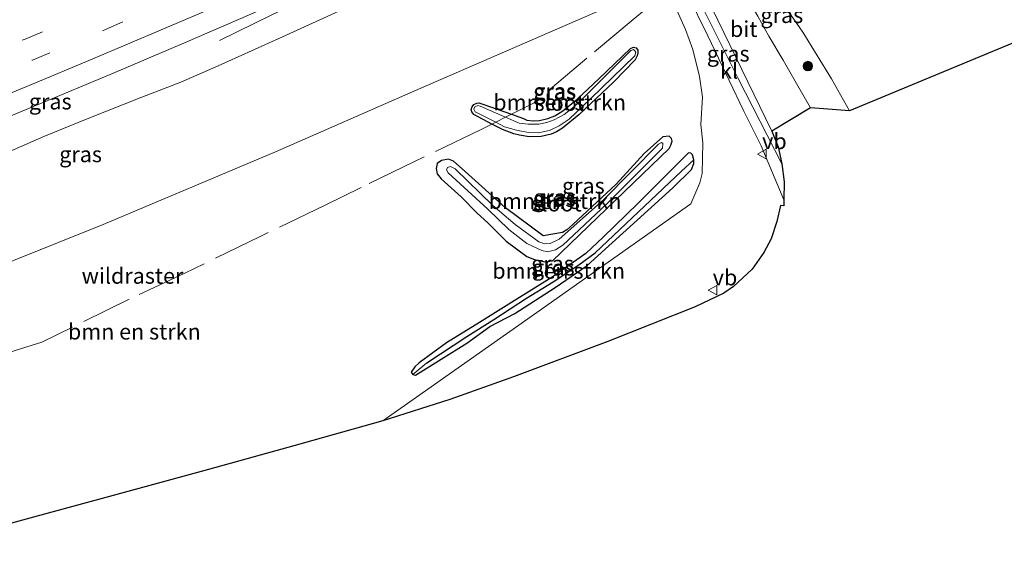
# Model space of a CAD drawing. Units: metres. Extents: x 149998 to 157011, y 458617 to 462500.
# Drawn here: x 150791 to 150947, y 458755 to 458839 of the extents above; entities that cross this region are included whole.
import ezdxf
from ezdxf.enums import TextEntityAlignment as Align

# ---------------------------------------------------------------- set-up
doc = ezdxf.new("R2010")
doc.units = ezdxf.units.M
doc.linetypes.add('IE-TERREINAFSCHEIDING', pattern=[10, 8, -2])
doc.linetypes.add('VW-3-9_STREEP', pattern=[12, 3, -9])
doc.layers.get('0').update_dxf_attribs({"lineweight": 25})
for name, color, linetype, lineweight in [('B-ME-BV-GELEIDECONSTRUCTIE-GELEIDERAIL-L-B1', 213, 'BV-GELEIDERAIL', 18), ('B-ME-GR-BOMENSTRUIKEN-GV-B6', 93, 'Continuous', 18), ('B-ME-GR-BOOM-S-B1', 93, 'Continuous', 18), ('B-ME-GW-INSTEEKWATERGANG-L-B1', 10, 'Continuous', 25), ('B-ME-GW-KRUINLIJN-L-B1', 93, 'Continuous', 18), ('B-ME-GW-TEENLIJN-L-B1', 93, 'Continuous', 18), ('B-ME-GW-WATERGANG-GREPPEL-L-B1', 10, 'Continuous', 25), ('B-ME-IE-GRASLAND-GV-B6', 93, 'Continuous', 18), ('B-ME-IE-TERREINAFSCHEIDING-RASTERHEKWERK-L-B1', 8, 'IE-TERREINAFSCHEIDING', 18), ('B-ME-KG-KADASTRAAL-OPNAMEDTMGRENS-L-B1', 10, 'Continuous', 25), ('B-ME-OG-WATER-GV-B6', 153, 'Continuous', 18), ('B-ME-VH-VERH_SOORT-BITUMEN-GV-B6', 8, 'IE-TERREINAFSCHEIDING-NATUURLIJK-HOUTWAL', 18), ('B-ME-VH-VERH_SOORT-KLINKERS-GV-B6', 8, 'IE-TERREINAFSCHEIDING-NATUURLIJK-HOUTWAL', 18), ('B-ME-VW-MARKERING-39STREEP-015-L-B1', 255, 'VW-3-9_STREEP', 18), ('B-ME-VW-MARKERING-STREEP-015-L-B1', 7, 'Continuous', 18), ('B-ME-VW-MEUBILAIR_WEGMEUBILAIR-VERKEERSBORD-S-B1', 8, 'Continuous', 18)]:
    doc.layers.add(name, color=color, linetype=linetype, lineweight=lineweight)
doc.styles.add('NLCS-ISO', font='NLCS-ISO.TTF')
doc.linetypes.add('BV-GELEIDERAIL', pattern='A,10,-3,[108,NLCS.SHX,S=1,R=0,X=0,Y=0],-3', length=16)
doc.linetypes.add('IE-TERREINAFSCHEIDING-NATUURLIJK-HOUTWAL', pattern='A,7,-1.5,[67,NLCS.SHX,S=0.75,R=45,X=0,Y=0],-1.5,7,-1.5,[70,NLCS.SHX,S=0.75,R=0,X=0,Y=0],-1.5', length=20)

# ---------------------------------------------------------------- blocks, each defined once
blk = doc.blocks.new('verkeersbord')
for p, q in [((0, 0.75), (-0.75, -0.625)), ((0.75, -0.625), (0, 0.75)), ((-0.75, -0.625), (0.75, -0.625))]:
    blk.add_line(p, q)
blk = doc.blocks.new('boom')
blk.add_hatch(color=256).paths.add_polyline_path([(-0.75, 0, 1), (0.75, 0, 1)])
blk.add_circle((0, 0), 0.75)

msp = doc.modelspace()

# ---------------------------------------------------------------- linework, layer by layer
at = {"layer": 'B-ME-BV-GELEIDECONSTRUCTIE-GELEIDERAIL-L-B1'}
msp.add_polyline3d([(150822.5057, 458836.0333, 32.1036), (150830.7982, 458840.0999, 32.5737), (150836.8362, 458842.9975, 32.9047), (150842.8155, 458845.8242, 33.1752), (150852.5203, 458850.241, 33.307), (150862.2879, 458854.6831, 33.4365), (150871.9438, 458859.1089, 33.5626), (150881.58, 458863.6145, 33.7164), (150898.4431, 458871.6527, 33.8932), (150903.242, 458873.9392, 33.9474), (150909.3784, 458876.6633, 33.7236), (150916.6593, 458879.8957, 33.5133), (150924.0206, 458883.2391, 33.2766)], dxfattribs=at)
at = {"layer": 'B-ME-GR-BOMENSTRUIKEN-GV-B6'}
for points in [[(150922.2197, 458824.8905, 39.2794), (150919.3844, 458829.9528, 39.296), (150914.8353, 458837.326, 39.3374), (150910.804, 458843.2199, 39.1635), (150907.6399, 458847.3555, 39.1304), (150906.9534, 458848.384, 39.0641), (150905.6912, 458850.2532, 38.9603), (150919.9122, 458845.313, 39.0434), (150922.3113, 458845.7666, 39.1982), (150927.4557, 458848.3444, 39.3121), (150938.6567, 458854.3395, 39.3535), (150948.8375, 458859.7719, 39.4777), (150957.9063, 458864.6359, 39.6765), (150969.5351, 458870.7416, 39.6516), (150980.2397, 458876.5072, 39.7013), (150989.8057, 458881.5278, 39.7569), (151001.6519, 458870.9398, 40.2609), (151023.4601, 458866.981, 40.7649), (150922.2197, 458824.8905, 39.2794)], [(150775.6932, 458795.4333, 37.109), (150804.1108, 458806.8686, 37.403), (150831.4081, 458818.3513, 37.7642), (150854.397, 458828.4536, 38.2604), (150884.3839, 458841.5264, 38.7436), (150890.3283, 458843.8547, 38.7499), (150893.62, 458844.972, 38.887), (150894.6834, 458845.4493, 38.8742), (150894.79, 458845.2288, 38.9142), (150893.5357, 458843.9314, 38.9387), (150896.278, 458837.7652, 38.8868)], [(150896.278, 458837.7652, 38.8868), (150897.4327, 458834.5772, 38.9905), (150898.5016, 458830.3273, 38.9646), (150898.9434, 458827.0066, 38.9387), (150898.7232, 458822.6851, 38.9387), (150898.9985, 458819.8123, 38.9387), (150898.9257, 458814.9583, 38.9473), (150898.5471, 458813.4532, 38.9214), (150897.1382, 458810.1078, 38.8696), (150872.7496, 458792.9324, 38.6463), (150848.361, 458775.757, 38.423), (150834.294, 458771.765, 38.24), (150820.759, 458768.024, 37.961), (150806.257, 458764.065, 37.658), (150772.662, 458754.916, 36.803)], [(150879.118, 458826.7129, 38.4411), (150876.872, 458824.8693, 38.3817), (150875.5998, 458824.0805, 38.3817), (150874.4984, 458823.6325, 38.3659), (150873.1457, 458823.3286, 38.3421), (150872.1661, 458823.2847, 38.3342), (150871.1817, 458823.3819, 38.3421), (150870.6586, 458823.6272, 38.3302), (150868.7545, 458824.3484, 38.2471), (150864.22, 458825.9299, 38.1506), (150863.586, 458826.142, 38.1542), (150863.2669, 458826.1033, 38.1434), (150862.767, 458825.8513, 38.1326), (150862.5203, 458825.5013, 38.1434), (150862.3509, 458825.0932, 38.1686), (150862.4716, 458824.7136, 38.1758), (150862.7943, 458824.2668, 38.1902), (150865.6087, 458822.7735, 38.165), (150867.3302, 458821.8956, 38.1961), (150869.0973, 458821.2313, 38.2168), (150869.9754, 458820.9882, 38.2334), (150871.5159, 458820.7717, 38.3824), (150873.4549, 458820.8159, 38.399), (150874.998, 458821.1648, 38.3866), (150875.8543, 458821.5438, 38.3907), (150876.8053, 458822.1052, 38.3949), (150879.3959, 458824.249, 38.4847), (150884.9186, 458829.4659, 38.4807), (150888.3068, 458832.954, 38.5045), (150888.6441, 458833.5584, 38.5084), (150888.7335, 458834.0805, 38.5282), (150888.7132, 458834.4571, 38.5322), (150888.4547, 458834.8262, 38.5362), (150888.0448, 458834.9772, 38.5362), (150887.5597, 458834.7316, 38.5441), (150882.5607, 458829.9434, 38.4411), (150879.118, 458826.7129, 38.4411)], [(150893.685, 458820.868, 38.826), (150892.703, 458820.721, 38.826), (150889.753, 458818.101, 38.86), (150885.311, 458813.224, 38.644), (150878.456, 458806.859, 38.542), (150877.511, 458806.016, 38.501), (150876.8, 458805.576, 38.503), (150873.74, 458805.0563, 38.422), (150867.7668, 458809.4759, 38.35), (150861.3956, 458815.2407, 38.1636), (150859.5322, 458816.8853, 38.0166), (150858.7598, 458817.2234, 38.0016), (150857.6385, 458817.0084, 37.9266), (150856.9451, 458816.5122, 37.9446), (150856.7886, 458815.7426, 37.9776), (150856.986, 458814.8889, 37.9956), (150857.6105, 458814.1187, 38.0076), (150860.7481, 458811.2672, 38.0346), (150863.2906, 458808.6758, 38.151), (150864.9941, 458807.0969, 38.232), (150867.8746, 458804.1917, 38.185), (150871.174, 458801.785, 38.581), (150872.349, 458801.288, 38.584), (150874.021, 458800.916, 38.585), (150875.198, 458801.112, 38.584), (150893.665, 458818.901, 38.843), (150893.951, 458819.406, 38.84), (150894.154, 458820.051, 38.827), (150894.074, 458820.49, 38.826), (150893.685, 458820.868, 38.826)], [(150880.488, 458802.278, 38.656), (150875.193, 458798.498, 38.713), (150869.133, 458794.749, 38.759), (150863.692, 458791.338, 38.723), (150858.45, 458788.097, 38.725), (150854.116, 458784.95, 38.572), (150853.429, 458784.283, 38.536), (150852.848, 458783.467, 38.497), (150853.092, 458783.102, 38.501), (150853.547, 458782.972, 38.511), (150861.645, 458788.078, 38.721), (150865.329, 458790.694, 38.75), (150869.258, 458792.767, 38.791), (150875.63, 458796.876, 38.813), (150880.703, 458800.357, 38.848), (150894.286, 458812.672, 38.878), (150897.223, 458815.583, 38.907), (150897.581, 458816.497, 38.95), (150897.605, 458817.101, 38.958), (150897.354, 458817.918, 38.975), (150897.096, 458818.138, 38.966), (150896.752, 458818.199, 38.958), (150888.719, 458810.194, 38.872), (150883.266, 458804.84, 38.826), (150880.488, 458802.278, 38.656)]]:
    msp.add_polyline3d(points, dxfattribs=at)
at = {"layer": 'B-ME-GW-INSTEEKWATERGANG-L-B1'}
for points in [[(150865.6087, 458822.7735, 38.165), (150862.7943, 458824.2668, 38.1902), (150862.4716, 458824.7136, 38.1758), (150862.3509, 458825.0932, 38.1686), (150862.5203, 458825.5013, 38.1434), (150862.767, 458825.8513, 38.1326), (150863.2669, 458826.1033, 38.1434), (150863.586, 458826.142, 38.1542), (150864.22, 458825.9299, 38.1506), (150868.7545, 458824.3484, 38.2471), (150870.6586, 458823.6272, 38.3302), (150871.1817, 458823.3819, 38.3421), (150872.1661, 458823.2847, 38.3342), (150873.1457, 458823.3286, 38.3421), (150874.4984, 458823.6325, 38.3659), (150875.5998, 458824.0805, 38.3817), (150876.872, 458824.8693, 38.3817), (150879.118, 458826.7129, 38.4411), (150882.5607, 458829.9434, 38.4411), (150887.5597, 458834.7316, 38.5441), (150888.0448, 458834.9772, 38.5362), (150888.4547, 458834.8262, 38.5362), (150888.7132, 458834.4571, 38.5322), (150888.7335, 458834.0805, 38.5282), (150888.6441, 458833.5584, 38.5084), (150888.3068, 458832.954, 38.5045), (150884.9186, 458829.4659, 38.4807), (150879.3959, 458824.249, 38.4847), (150876.8053, 458822.1052, 38.3949), (150875.8543, 458821.5438, 38.3907), (150874.998, 458821.1648, 38.3866), (150873.4549, 458820.8159, 38.399), (150871.5159, 458820.7717, 38.3824), (150869.9754, 458820.9882, 38.2334), (150869.0973, 458821.2313, 38.2168), (150867.3302, 458821.8956, 38.1961), (150865.6087, 458822.7735, 38.165)], [(150889.753, 458818.101, 38.86), (150885.311, 458813.224, 38.644), (150878.456, 458806.859, 38.542), (150877.511, 458806.016, 38.501), (150876.8, 458805.576, 38.503), (150873.74, 458805.0563, 38.422), (150867.7668, 458809.4759, 38.35), (150861.3956, 458815.2407, 38.1636), (150859.5322, 458816.8853, 38.0166), (150858.7598, 458817.2234, 38.0016), (150857.6385, 458817.0084, 37.9266), (150856.9451, 458816.5122, 37.9446), (150856.7886, 458815.7426, 37.9776), (150856.986, 458814.8889, 37.9956), (150857.6105, 458814.1187, 38.0076), (150860.7481, 458811.2672, 38.0346), (150863.2906, 458808.6758, 38.151), (150864.9941, 458807.0969, 38.232), (150867.8746, 458804.1917, 38.185), (150871.174, 458801.785, 38.581), (150872.349, 458801.288, 38.584), (150874.021, 458800.916, 38.585), (150875.198, 458801.112, 38.584), (150893.665, 458818.901, 38.843), (150893.951, 458819.406, 38.84), (150894.154, 458820.051, 38.827), (150894.074, 458820.49, 38.826), (150893.685, 458820.868, 38.826), (150892.703, 458820.721, 38.826), (150889.753, 458818.101, 38.86)], [(150883.266, 458804.84, 38.826), (150880.488, 458802.278, 38.656), (150875.193, 458798.498, 38.713), (150869.133, 458794.749, 38.759), (150863.692, 458791.338, 38.723), (150858.45, 458788.097, 38.725), (150854.116, 458784.95, 38.572), (150853.429, 458784.283, 38.536), (150852.848, 458783.467, 38.497), (150853.092, 458783.102, 38.501), (150853.547, 458782.972, 38.511), (150861.645, 458788.078, 38.721), (150865.329, 458790.694, 38.75), (150869.258, 458792.767, 38.791), (150875.63, 458796.876, 38.813), (150880.703, 458800.357, 38.848), (150894.286, 458812.672, 38.878), (150897.223, 458815.583, 38.907), (150897.581, 458816.497, 38.95), (150897.605, 458817.101, 38.958), (150897.354, 458817.918, 38.975), (150897.096, 458818.138, 38.966), (150896.752, 458818.199, 38.958), (150888.719, 458810.194, 38.872), (150883.266, 458804.84, 38.826)]]:
    msp.add_polyline3d(points, dxfattribs=at)
at = {"layer": 'B-ME-GW-KRUINLIJN-L-B1'}
msp.add_polyline3d([(150894.6834, 458845.4493, 38.8742), (150893.62, 458844.972, 38.887), (150890.3283, 458843.8547, 38.7499), (150884.3839, 458841.5264, 38.7436), (150854.397, 458828.4536, 38.2604), (150831.4081, 458818.3513, 37.7642), (150804.1108, 458806.8686, 37.403), (150775.6932, 458795.4333, 37.109), (150765.2033, 458791.0847, 36.884), (150755.1303, 458787.3272, 36.662), (150743.1585, 458783.3769, 36.2792), (150725.6927, 458778.3733, 35.5286), (150712.0919, 458774.6639, 34.9254)], dxfattribs=at)
at = {"layer": 'B-ME-GW-TEENLIJN-L-B1'}
msp.add_polyline3d([(150954.8606, 458895.4593, 32.9989), (150943.6188, 458889.5079, 32.923), (150933.6832, 458884.3677, 33.2802), (150926.8748, 458881.0435, 33.0952), (150919.2765, 458877.3712, 33.1286), (150907.0277, 458871.6736, 32.9791), (150899.057, 458867.739, 32.929), (150896.0983, 458866.3063, 32.9268), (150893.5222, 458865.0589, 32.9248), (150891.1859, 458863.9275, 32.9231), (150888.5632, 458862.6575, 32.9211), (150885.766, 458861.303, 32.919), (150876.4849, 458857.2049, 32.8038), (150861.8173, 458850.4025, 32.5302), (150852.8171, 458846.0435, 32.3644), (150840.7468, 458840.3628, 32.2093), (150831.3076, 458836.062, 32.1311), (150822.2957, 458831.9971, 32.0295), (150816.3956, 458829.3891, 31.8245), (150810.2272, 458827.0574, 31.859), (150801.5939, 458823.5946, 31.5952), (150794.7181, 458820.7812, 31.5203), (150786.1084, 458817.062, 31.4187)], dxfattribs=at)
at = {"layer": 'B-ME-GW-WATERGANG-GREPPEL-L-B1'}
msp.add_polyline3d([(150855.35, 458784.934, 38.431), (150861.66, 458789.094, 38.431), (150865.913, 458791.808, 38.431), (150871.087, 458795.197, 38.41), (150875.352, 458797.798, 38.44), (150879.376, 458800.449, 38.44), (150882.001, 458802.388, 38.44), (150895.663, 458815.313, 38.647)], dxfattribs=at)
at = {"layer": 'B-ME-IE-GRASLAND-GV-B6'}
for points in [[(150782.9741, 458821.3775, 31.5722), (150794.0912, 458825.9859, 31.7234), (150805.2236, 458830.6319, 31.9134), (150816.9722, 458835.6231, 32.0862), (150829.8069, 458841.163, 32.2241), (150840.0505, 458845.6737, 32.3699), (150851.1808, 458850.6863, 32.54), (150862.2684, 458855.7114, 32.6907), (150874.4219, 458861.3834, 32.8608), (150883.7692, 458865.7173, 32.9677), (150885.766, 458861.303, 32.919), (150876.4849, 458857.2049, 32.8038), (150861.8173, 458850.4025, 32.5302), (150852.8171, 458846.0435, 32.3644), (150840.7468, 458840.3628, 32.2093), (150831.3076, 458836.062, 32.1311), (150822.2957, 458831.9971, 32.0295), (150816.3956, 458829.3891, 31.8245), (150810.2272, 458827.0574, 31.859), (150801.5939, 458823.5946, 31.5952), (150794.7181, 458820.7812, 31.5203), (150786.1084, 458817.062, 31.4187)], [(150786.1084, 458817.062, 31.4187), (150794.7181, 458820.7812, 31.5203), (150801.5939, 458823.5946, 31.5952), (150810.2272, 458827.0574, 31.859), (150816.3956, 458829.3891, 31.8245), (150822.2957, 458831.9971, 32.0295), (150831.3076, 458836.062, 32.1311), (150840.7468, 458840.3628, 32.2093), (150852.8171, 458846.0435, 32.3644), (150861.8173, 458850.4025, 32.5302), (150876.4849, 458857.2049, 32.8038), (150885.766, 458861.303, 32.919), (150893.62, 458844.972, 38.887), (150890.3283, 458843.8547, 38.7499), (150884.3839, 458841.5264, 38.7436), (150854.397, 458828.4536, 38.2604), (150831.4081, 458818.3513, 37.7642), (150804.1108, 458806.8686, 37.403), (150775.6932, 458795.4333, 37.109)], [(150922.2197, 458824.8905, 39.2794), (150916.0389, 458825.3586, 39.162), (150913.8569, 458829.1824, 39.126), (150911.7054, 458832.9074, 39.0756), (150909.4741, 458836.6786, 39.022), (150907.724, 458839.8732, 39.0357), (150906.4659, 458842.0146, 39.022), (150905.0767, 458844.5281, 38.9646), (150903.1568, 458848.2405, 38.9322), (150901.2703, 458852.1179, 38.9257), (150901.1136, 458852.545, 38.916), (150901.0858, 458852.7287, 38.903), (150901.227, 458853.1463, 38.8994), (150900.8658, 458853.8892, 38.8674), (150900.8222, 458853.9793, 38.866), (150901.6228, 458854.3629, 38.9364), (150903.3269, 458855.1797, 38.9239), (150905.6912, 458850.2532, 38.9603), (150906.9534, 458848.384, 39.0641), (150907.6399, 458847.3555, 39.1304), (150910.804, 458843.2199, 39.1635), (150914.8353, 458837.326, 39.3374), (150919.3844, 458829.9528, 39.296), (150922.2197, 458824.8905, 39.2794)], [(150910.959, 458819.139, 39.227), (150911.54, 458816.452, 39.227), (150904.592, 458829.989, 39.062), (150899, 458841.161, 39.008), (150895.958, 458847.644, 39.007), (150895.064, 458849.97, 38.914), (150894.5246, 458850.961, 38.9002), (150895.4165, 458851.3885, 38.8661), (150895.853, 458850.326, 38.914), (150899.469, 458843.211, 38.939), (150909.943, 458821.66, 39.212), (150910.959, 458819.139, 39.227)], [(150911.854, 458810.788, 39.248), (150911.819, 458809.8, 39.245), (150911.286, 458809.853, 39.245), (150910.707, 458807.322, 39.248), (150909.804, 458804.577, 39.242), (150908.684, 458802.424, 39.245), (150906.812, 458799.784, 39.239), (150903.875, 458797.023, 39.212), (150902.332, 458795.958, 39.215), (150897.786, 458793.821, 39.233), (150883.96, 458788.321, 39.104), (150869.043, 458782.725, 38.837), (150858.95, 458779.123, 38.609), (150848.361, 458775.757, 38.423), (150872.7496, 458792.9324, 38.6463), (150897.1382, 458810.1078, 38.8696), (150898.5471, 458813.4532, 38.9214), (150898.9257, 458814.9583, 38.9473), (150898.9985, 458819.8123, 38.9387), (150898.7232, 458822.6851, 38.9387), (150898.9434, 458827.0066, 38.9387), (150898.5016, 458830.3273, 38.9646), (150897.4327, 458834.5772, 38.9905), (150896.278, 458837.7652, 38.8868), (150893.5357, 458843.9314, 38.9387)], [(150896.5989, 458843.3646, 38.894), (150899.8118, 458836.7458, 38.9504), (150903.1662, 458829.6935, 39.0177), (150905.4751, 458824.9093, 39.0881), (150908.231, 458819.328, 39.191), (150911.854, 458810.788, 39.248)], [(150888.4547, 458834.8262, 38.5362), (150888.7132, 458834.4571, 38.5322), (150888.7335, 458834.0805, 38.5282), (150888.6441, 458833.5584, 38.5084), (150888.3068, 458832.954, 38.5045), (150884.9186, 458829.4659, 38.4807), (150879.3959, 458824.249, 38.4847), (150876.8053, 458822.1052, 38.3949), (150875.8543, 458821.5438, 38.3907), (150874.998, 458821.1648, 38.3866), (150873.4549, 458820.8159, 38.399), (150871.5159, 458820.7717, 38.3824), (150869.9754, 458820.9882, 38.2334), (150869.0973, 458821.2313, 38.2168), (150867.3302, 458821.8956, 38.1961), (150865.6087, 458822.7735, 38.165), (150862.7943, 458824.2668, 38.1902), (150862.4716, 458824.7136, 38.1758), (150862.3509, 458825.0932, 38.1686), (150862.5203, 458825.5013, 38.1434), (150862.767, 458825.8513, 38.1326), (150863.2669, 458826.1033, 38.1434), (150863.586, 458826.142, 38.1542), (150864.22, 458825.9299, 38.1506), (150868.7545, 458824.3484, 38.2471), (150870.6586, 458823.6272, 38.3302), (150871.1817, 458823.3819, 38.3421), (150872.1661, 458823.2847, 38.3342), (150873.1457, 458823.3286, 38.3421), (150874.4984, 458823.6325, 38.3659), (150875.5998, 458824.0805, 38.3817), (150876.872, 458824.8693, 38.3817), (150879.118, 458826.7129, 38.4411), (150882.5607, 458829.9434, 38.4411), (150887.5597, 458834.7316, 38.5441), (150888.0448, 458834.9772, 38.5362), (150888.4547, 458834.8262, 38.5362)], [(150875.4946, 458823.4191, 38.1812), (150874.3342, 458823.0034, 38.1812), (150873.0829, 458822.7657, 38.1812), (150871.3531, 458822.7512, 38.1812), (150869.9448, 458822.9351, 38.1812), (150867.7883, 458823.8647, 38.0563), (150863.7818, 458825.5918, 38.0563), (150863.4184, 458825.7314, 38.0563), (150862.9093, 458825.5247, 38.0563), (150862.7845, 458825.1188, 38.0563), (150862.984, 458824.712, 38.0563), (150866.2419, 458823.0905, 38.0563), (150867.6458, 458822.3426, 38.1128), (150869.5364, 458821.7816, 38.1573), (150871.4266, 458821.452, 38.1812), (150872.9695, 458821.401, 38.1812), (150874.7282, 458821.7687, 38.1812), (150876.2996, 458822.4808, 38.1812), (150877.8825, 458823.5686, 38.1812), (150881.2291, 458826.7797, 38.1812), (150888.2294, 458833.605, 38.1812), (150888.403, 458834.171, 38.1812), (150888.2404, 458834.3905, 38.1812), (150888.0183, 458834.5892, 38.1812), (150887.6307, 458834.444, 38.1812), (150879.9685, 458826.7865, 38.1812), (150878.5232, 458825.4419, 38.1812), (150877.0893, 458824.2823, 38.1812), (150875.4946, 458823.4191, 38.1812)], [(150894.154, 458820.051, 38.827), (150893.951, 458819.406, 38.84), (150893.665, 458818.901, 38.843), (150875.198, 458801.112, 38.584), (150874.021, 458800.916, 38.585), (150872.349, 458801.288, 38.584), (150871.174, 458801.785, 38.581), (150867.8746, 458804.1917, 38.185), (150864.9941, 458807.0969, 38.232), (150863.2906, 458808.6758, 38.151), (150860.7481, 458811.2672, 38.0346), (150857.6105, 458814.1187, 38.0076), (150856.986, 458814.8889, 37.9956), (150856.7886, 458815.7426, 37.9776), (150856.9451, 458816.5122, 37.9446), (150857.6385, 458817.0084, 37.9266), (150858.7598, 458817.2234, 38.0016), (150859.5322, 458816.8853, 38.0166), (150861.3956, 458815.2407, 38.1636), (150867.7668, 458809.4759, 38.35), (150873.74, 458805.0563, 38.422), (150876.8, 458805.576, 38.503), (150877.511, 458806.016, 38.501), (150878.456, 458806.859, 38.542), (150885.311, 458813.224, 38.644), (150889.753, 458818.101, 38.86), (150892.703, 458820.721, 38.826), (150893.685, 458820.868, 38.826), (150894.074, 458820.49, 38.826), (150894.154, 458820.051, 38.827)], [(150883.303, 458810.7817, 38.3969), (150876.3021, 458804.5312, 38.1247), (150874.8411, 458803.8555, 38.1636), (150874.0118, 458803.7843, 38.115), (150873.0459, 458804.1033, 38.0858), (150869.3228, 458806.8417, 37.9282), (150865.7641, 458809.889, 37.7845), (150859.8194, 458815.6717, 37.8428), (150859.0916, 458816.0303, 37.8526), (150858.6233, 458815.8663, 37.8526), (150858.4647, 458815.5371, 37.8526), (150858.7169, 458815.0668, 37.8526), (150865.005, 458809.2729, 37.7748), (150868.3266, 458806.0824, 37.9449), (150871.1761, 458803.8643, 38.115), (150873.5469, 458802.7345, 38.2997), (150874.4328, 458802.5189, 38.2997), (150875.6831, 458802.8579, 38.2997), (150876.8817, 458803.595, 38.2997), (150883.8001, 458810.1124, 38.3872), (150892.6224, 458818.9499, 38.6107), (150892.6932, 458819.6865, 38.6107), (150892.459, 458819.8236, 38.6107), (150892.0244, 458819.5948, 38.6107), (150883.303, 458810.7817, 38.3969)], [(150853.092, 458783.102, 38.501), (150852.848, 458783.467, 38.497), (150853.429, 458784.283, 38.536), (150854.116, 458784.95, 38.572), (150858.45, 458788.097, 38.725), (150863.692, 458791.338, 38.723), (150869.133, 458794.749, 38.759), (150875.193, 458798.498, 38.713), (150880.488, 458802.278, 38.656), (150883.266, 458804.84, 38.826), (150888.719, 458810.194, 38.872), (150896.752, 458818.199, 38.958), (150897.096, 458818.138, 38.966), (150897.354, 458817.918, 38.975), (150897.605, 458817.101, 38.958), (150895.663, 458815.313, 38.647), (150882.001, 458802.388, 38.44), (150879.376, 458800.449, 38.44), (150875.352, 458797.798, 38.44), (150871.087, 458795.197, 38.41), (150865.913, 458791.808, 38.431), (150861.66, 458789.094, 38.431), (150855.35, 458784.934, 38.431), (150853.092, 458783.102, 38.501)], [(150853.092, 458783.102, 38.501), (150855.35, 458784.934, 38.431), (150861.66, 458789.094, 38.431), (150865.913, 458791.808, 38.431), (150871.087, 458795.197, 38.41), (150875.352, 458797.798, 38.44), (150879.376, 458800.449, 38.44), (150882.001, 458802.388, 38.44), (150895.663, 458815.313, 38.647), (150897.605, 458817.101, 38.958), (150897.581, 458816.497, 38.95), (150897.223, 458815.583, 38.907), (150894.286, 458812.672, 38.878), (150880.703, 458800.357, 38.848), (150875.63, 458796.876, 38.813), (150869.258, 458792.767, 38.791), (150865.329, 458790.694, 38.75), (150861.645, 458788.078, 38.721), (150853.547, 458782.972, 38.511), (150853.092, 458783.102, 38.501)]]:
    msp.add_polyline3d(points, dxfattribs=at)
at = {"layer": 'B-ME-IE-TERREINAFSCHEIDING-RASTERHEKWERK-L-B1'}
msp.add_polyline3d([(150895.2923, 458845.4953, 38.8883), (150893.5357, 458843.9314, 38.9387), (150888.0009, 458839.3483, 38.8591), (150880.6326, 458833.2089, 38.7047), (150872.3128, 458826.1297, 38.5106), (150868.7545, 458824.3484, 38.2471), (150867.7883, 458823.8647, 38.0563), (150866.2419, 458823.0905, 38.0563), (150865.6087, 458822.7735, 38.165), (150863.9105, 458821.9234, 38.2207), (150853.392, 458816.8293, 38.1829), (150844.9205, 458812.7215, 38.0695), (150839.2329, 458809.9074, 37.6852), (150829.0629, 458805.0347, 37.6285), (150817.0446, 458799.1719, 37.4636), (150808.2297, 458795.0179, 37.3734), (150794.3917, 458788.2202, 37.3988), (150781.6338, 458784.2644, 37.0266)], dxfattribs=at)
at = {"layer": 'B-ME-KG-KADASTRAAL-OPNAMEDTMGRENS-L-B1'}
msp.add_polyline3d([(151023.4601, 458866.981, 40.7649), (150922.2197, 458824.8905, 39.2794), (150916.0389, 458825.3586, 39.162), (150909.943, 458821.66, 39.212), (150910.959, 458819.139, 39.227), (150911.54, 458816.452, 39.227), (150911.912, 458813.634, 39.23), (150911.854, 458810.788, 39.248), (150911.819, 458809.8, 39.245), (150911.286, 458809.853, 39.245), (150910.707, 458807.322, 39.248), (150909.804, 458804.577, 39.242), (150908.684, 458802.424, 39.245), (150906.812, 458799.784, 39.239), (150903.875, 458797.023, 39.212), (150902.332, 458795.958, 39.215), (150897.786, 458793.821, 39.233), (150883.96, 458788.321, 39.104), (150869.043, 458782.725, 38.837), (150858.95, 458779.123, 38.609), (150848.361, 458775.757, 38.423), (150834.294, 458771.765, 38.24), (150820.759, 458768.024, 37.961), (150806.257, 458764.065, 37.658), (150772.662, 458754.916, 36.803)], dxfattribs=at)
msp.add_polyline3d([(151023.4601, 458866.981, 40.7649), (150922.2197, 458824.8905, 39.2794), (150916.0389, 458825.3586, 39.162), (150909.943, 458821.66, 39.212), (150910.959, 458819.139, 39.227), (150911.54, 458816.452, 39.227), (150911.912, 458813.634, 39.23), (150911.854, 458810.788, 39.248), (150911.819, 458809.8, 39.245), (150911.286, 458809.853, 39.245), (150910.707, 458807.322, 39.248), (150909.804, 458804.577, 39.242), (150908.684, 458802.424, 39.245), (150906.812, 458799.784, 39.239), (150903.875, 458797.023, 39.212), (150902.332, 458795.958, 39.215), (150897.786, 458793.821, 39.233), (150883.96, 458788.321, 39.104), (150869.043, 458782.725, 38.837), (150858.95, 458779.123, 38.609), (150848.361, 458775.757, 38.423), (150834.294, 458771.765, 38.24), (150820.759, 458768.024, 37.961), (150806.257, 458764.065, 37.658), (150772.662, 458754.916, 36.803)], dxfattribs=at)
msp.add_polyline3d([(151023.4601, 458866.981, 40.7649), (150922.2197, 458824.8905, 39.2794), (150916.0389, 458825.3586, 39.162), (150909.943, 458821.66, 39.212), (150910.959, 458819.139, 39.227), (150911.54, 458816.452, 39.227), (150911.912, 458813.634, 39.23), (150911.854, 458810.788, 39.248), (150911.819, 458809.8, 39.245), (150911.286, 458809.853, 39.245), (150910.707, 458807.322, 39.248), (150909.804, 458804.577, 39.242), (150908.684, 458802.424, 39.245), (150906.812, 458799.784, 39.239), (150903.875, 458797.023, 39.212), (150902.332, 458795.958, 39.215), (150897.786, 458793.821, 39.233), (150883.96, 458788.321, 39.104), (150869.043, 458782.725, 38.837), (150858.95, 458779.123, 38.609), (150848.361, 458775.757, 38.423), (150834.294, 458771.765, 38.24), (150820.759, 458768.024, 37.961), (150806.257, 458764.065, 37.658), (150772.662, 458754.916, 36.803)], dxfattribs=at)
msp.add_polyline3d([(151023.4601, 458866.981, 40.7649), (150922.2197, 458824.8905, 39.2794), (150916.0389, 458825.3586, 39.162), (150909.943, 458821.66, 39.212), (150910.959, 458819.139, 39.227), (150911.54, 458816.452, 39.227), (150911.912, 458813.634, 39.23), (150911.854, 458810.788, 39.248), (150911.819, 458809.8, 39.245), (150911.286, 458809.853, 39.245), (150910.707, 458807.322, 39.248), (150909.804, 458804.577, 39.242), (150908.684, 458802.424, 39.245), (150906.812, 458799.784, 39.239), (150903.875, 458797.023, 39.212), (150902.332, 458795.958, 39.215), (150897.786, 458793.821, 39.233), (150883.96, 458788.321, 39.104), (150869.043, 458782.725, 38.837), (150858.95, 458779.123, 38.609), (150848.361, 458775.757, 38.423), (150834.294, 458771.765, 38.24), (150820.759, 458768.024, 37.961), (150806.257, 458764.065, 37.658), (150772.662, 458754.916, 36.803)], dxfattribs=at)
msp.add_polyline3d([(151023.4601, 458866.981, 40.7649), (150922.2197, 458824.8905, 39.2794), (150916.0389, 458825.3586, 39.162), (150909.943, 458821.66, 39.212), (150910.959, 458819.139, 39.227), (150911.54, 458816.452, 39.227), (150911.912, 458813.634, 39.23), (150911.854, 458810.788, 39.248), (150911.819, 458809.8, 39.245), (150911.286, 458809.853, 39.245), (150910.707, 458807.322, 39.248), (150909.804, 458804.577, 39.242), (150908.684, 458802.424, 39.245), (150906.812, 458799.784, 39.239), (150903.875, 458797.023, 39.212), (150902.332, 458795.958, 39.215), (150897.786, 458793.821, 39.233), (150883.96, 458788.321, 39.104), (150869.043, 458782.725, 38.837), (150858.95, 458779.123, 38.609), (150848.361, 458775.757, 38.423), (150834.294, 458771.765, 38.24), (150820.759, 458768.024, 37.961), (150806.257, 458764.065, 37.658), (150772.662, 458754.916, 36.803)], dxfattribs=at)
at = {"layer": 'B-ME-OG-WATER-GV-B6'}
for points in [[(150877.8825, 458823.5686, 38.1812), (150876.2996, 458822.4808, 38.1812), (150874.7282, 458821.7687, 38.1812), (150872.9695, 458821.401, 38.1812), (150871.4266, 458821.452, 38.1812), (150869.5364, 458821.7816, 38.1573), (150867.6458, 458822.3426, 38.1128), (150866.2419, 458823.0905, 38.0563), (150862.984, 458824.712, 38.0563), (150862.7845, 458825.1188, 38.0563), (150862.9093, 458825.5247, 38.0563), (150863.4184, 458825.7314, 38.0563), (150863.7818, 458825.5918, 38.0563), (150867.7883, 458823.8647, 38.0563), (150869.9448, 458822.9351, 38.1812), (150871.3531, 458822.7512, 38.1812), (150873.0829, 458822.7657, 38.1812), (150874.3342, 458823.0034, 38.1812), (150875.4946, 458823.4191, 38.1812), (150877.0893, 458824.2823, 38.1812), (150878.5232, 458825.4419, 38.1812), (150879.9685, 458826.7865, 38.1812), (150887.6307, 458834.444, 38.1812), (150888.0183, 458834.5892, 38.1812), (150888.2404, 458834.3905, 38.1812), (150888.403, 458834.171, 38.1812), (150888.2294, 458833.605, 38.1812), (150881.2291, 458826.7797, 38.1812), (150877.8825, 458823.5686, 38.1812)], [(150883.8001, 458810.1124, 38.3872), (150876.8817, 458803.595, 38.2997), (150875.6831, 458802.8579, 38.2997), (150874.4328, 458802.5189, 38.2997), (150873.5469, 458802.7345, 38.2997), (150871.1761, 458803.8643, 38.115), (150868.3266, 458806.0824, 37.9449), (150865.005, 458809.2729, 37.7748), (150858.7169, 458815.0668, 37.8526), (150858.4647, 458815.5371, 37.8526), (150858.6233, 458815.8663, 37.8526), (150859.0916, 458816.0303, 37.8526), (150859.8194, 458815.6717, 37.8428), (150865.7641, 458809.889, 37.7845), (150869.3228, 458806.8417, 37.9282), (150873.0459, 458804.1033, 38.0858), (150874.0118, 458803.7843, 38.115), (150874.8411, 458803.8555, 38.1636), (150876.3021, 458804.5312, 38.1247), (150883.303, 458810.7817, 38.3969), (150892.0244, 458819.5948, 38.6107), (150892.459, 458819.8236, 38.6107), (150892.6932, 458819.6865, 38.6107), (150892.6224, 458818.9499, 38.6107), (150883.8001, 458810.1124, 38.3872)]]:
    msp.add_polyline3d(points, dxfattribs=at)
at = {"layer": 'B-ME-VH-VERH_SOORT-BITUMEN-GV-B6'}
for points in [[(150961.6766, 458904.3911, 33.4119), (150942.3464, 458894.3761, 33.4519), (150929.5942, 458887.8928, 33.4919), (150913.7923, 458880.1453, 33.2069), (150905.5412, 458876.1685, 33.1475), (150897.032, 458871.9746, 33.0941), (150883.7692, 458865.7173, 32.9677), (150874.4219, 458861.3834, 32.8608), (150862.2684, 458855.7114, 32.6907), (150851.1808, 458850.6863, 32.54), (150840.0505, 458845.6737, 32.3699), (150829.8069, 458841.163, 32.2241), (150816.9722, 458835.6231, 32.0862), (150805.2236, 458830.6319, 31.9134), (150794.0912, 458825.9859, 31.7234), (150782.9741, 458821.3775, 31.5722)], [(150909.943, 458821.66, 39.212), (150899.469, 458843.211, 38.939), (150895.853, 458850.326, 38.914), (150895.4165, 458851.3885, 38.8661), (150900.8222, 458853.9793, 38.866), (150900.8658, 458853.8892, 38.8674), (150901.227, 458853.1463, 38.8994), (150901.0858, 458852.7287, 38.903), (150901.1136, 458852.545, 38.916), (150901.2703, 458852.1179, 38.9257), (150903.1568, 458848.2405, 38.9322), (150905.0767, 458844.5281, 38.9646), (150906.4659, 458842.0146, 39.022), (150907.724, 458839.8732, 39.0357), (150909.4741, 458836.6786, 39.022), (150911.7054, 458832.9074, 39.0756), (150913.8569, 458829.1824, 39.126), (150916.0389, 458825.3586, 39.162), (150909.943, 458821.66, 39.212)]]:
    msp.add_polyline3d(points, dxfattribs=at)
at = {"layer": 'B-ME-VH-VERH_SOORT-KLINKERS-GV-B6'}
msp.add_polyline3d([(150911.912, 458813.634, 39.23), (150911.854, 458810.788, 39.248), (150908.231, 458819.328, 39.191), (150905.4751, 458824.9093, 39.0881), (150903.1662, 458829.6935, 39.0177), (150899.8118, 458836.7458, 38.9504), (150896.5989, 458843.3646, 38.894), (150895.8936, 458844.7678, 38.8767), (150895.2424, 458845.8565, 38.8595), (150892.9867, 458850.224, 38.826), (150894.5246, 458850.961, 38.9002), (150895.064, 458849.97, 38.914), (150895.958, 458847.644, 39.007), (150899, 458841.161, 39.008), (150904.592, 458829.989, 39.062), (150911.54, 458816.452, 39.227), (150911.912, 458813.634, 39.23)], dxfattribs=at)
at = {"layer": 'B-ME-VW-MARKERING-39STREEP-015-L-B1'}
for points in [[(150780.2058, 458831.4785, 31.423), (150791.7609, 458836.2352, 31.5987), (150802.9694, 458840.9173, 31.7539), (150814.3206, 458845.772, 31.9396), (150826.193, 458850.944, 32.076), (150836.7656, 458855.5762, 32.192), (150847.7632, 458860.4877, 32.3329), (150858.6834, 458865.4404, 32.45), (150869.5889, 458870.4928, 32.6177), (150880.3652, 458875.5201, 32.7912), (150891.4848, 458880.8096, 32.9486), (150902.2008, 458885.9961, 33.0212), (150912.9795, 458891.2888, 33.1032), (150923.7923, 458896.6763, 33.2001), (150934.43, 458902.0646, 33.3208), (150945.0945, 458907.5309, 33.3882), (150955.7497, 458913.0239, 33.473), (150966.3462, 458918.529, 33.5188), (150976.9552, 458924.1141, 33.6), (150987.5754, 458929.7061, 33.6864), (150998.192, 458935.3219, 33.7687), (151008.7799, 458940.9968, 33.8336), (151019.345, 458946.6894, 33.935), (151030.9914, 458953.0012, 34.0042)], [(150781.7023, 458828.3112, 31.5266), (150792.9202, 458832.92, 31.6906), (150804.4699, 458837.7626, 31.8334), (150815.7185, 458842.5707, 32.0006), (150827.813, 458847.8331, 32.1623), (150838.51, 458852.5349, 32.2996), (150849.2778, 458857.307, 32.4059), (150860.2116, 458862.3073, 32.5598), (150871.1267, 458867.342, 32.7483), (150881.8533, 458872.3502, 32.8619), (150892.9999, 458877.6599, 33.0298), (150903.6875, 458882.8547, 33.0943), (150914.5416, 458888.1671, 33.2045), (150925.3411, 458893.5843, 33.2902), (150936.0316, 458898.9988, 33.354), (150946.6549, 458904.4577, 33.445), (150957.3928, 458909.9849, 33.4622), (150967.9849, 458915.522, 33.5018), (150978.58, 458921.0366, 33.5706), (150989.2354, 458926.6731, 33.5936), (150999.8686, 458932.3105, 33.6763), (151010.4159, 458937.9755, 33.7709), (151020.9422, 458943.6249, 33.857), (151032.1796, 458949.7357, 33.9244)]]:
    msp.add_polyline3d(points, dxfattribs=at)
at = {"layer": 'B-ME-VW-MARKERING-STREEP-015-L-B1'}
msp.add_polyline3d([(150952.9579, 458903.7361, 33.438), (150933.6699, 458893.8304, 33.402), (150922.193, 458888.0545, 33.3302), (150914.0468, 458884.024, 33.2641), (150905.2218, 458879.6669, 33.1713), (150895.986, 458875.1918, 33.0676), (150881.2765, 458868.1973, 32.9172), (150871.2584, 458863.5112, 32.7846), (150862.4739, 458859.4569, 32.6379), (150854.0293, 458855.6027, 32.5332), (150845.8782, 458851.9236, 32.4405), (150837.6081, 458848.2332, 32.338), (150829.9413, 458844.8723, 32.2457), (150822.8523, 458841.7815, 32.1338), (150816.414, 458839.0324, 32.037), (150808.7205, 458835.7506, 31.93), (150801.4681, 458832.677, 31.8337), (150793.383, 458829.3232, 31.7003), (150784.7843, 458825.7594, 31.5781)], dxfattribs=at)

# ---------------------------------------------------------------- block references
at = {"layer": 'B-ME-GR-BOOM-S-B1', "rotation": 90}
msp.add_blockref('boom', (150915.6356, 458831.9599, 39.9574), dxfattribs=at)
at = {"layer": 'B-ME-VW-MEUBILAIR_WEGMEUBILAIR-VERKEERSBORD-S-B1', "rotation": 90}
for p in [(150908.401, 458818.022, 39.185), (150900.583, 458796.438, 39.373)]:
    msp.add_blockref('verkeersbord', p, dxfattribs=at)

# ---------------------------------------------------------------- texts
at = {"layer": 'B-ME-GR-BOMENSTRUIKEN-GV-B6', "ltscale": 0.2, "style": 'NLCS-ISO'}
for p in [(150876.35483, 458826.21117), (150875.62599, 458810.57135), (150876.20085, 458799.51357), (150809.03582, 458789.88206)]:
    msp.add_text('bmn en strkn', height=2.5, dxfattribs=at).set_placement(p, align=Align.MIDDLE_CENTER)
at = {"layer": 'B-ME-IE-GRASLAND-GV-B6', "ltscale": 0.2, "style": 'NLCS-ISO'}
for p in [(150911.52095, 458840.0351), (150903.0323, 458833.92025), (150875.5422, 458827.87445), (150875.59375, 458827.9951), (150795.7355, 458826.33915), (150800.5395, 458817.98345), (150880.1075, 458812.9905), (150875.4713, 458810.892), (150875.57895, 458811.17125), (150875.2265, 458800.6505), (150875.3485, 458800.0365)]:
    msp.add_text('gras', height=2.5, dxfattribs=at).set_placement(p, align=Align.MIDDLE_CENTER)
at = {"layer": 'B-ME-IE-TERREINAFSCHEIDING-RASTERHEKWERK-L-B1', "ltscale": 0.2, "style": 'NLCS-ISO'}
msp.add_text('wildraster', height=2.5, dxfattribs=at).set_placement((150808.74961, 458798.72407), align=Align.MIDDLE_CENTER)
at = {"layer": 'B-ME-OG-WATER-GV-B6', "ltscale": 0.2, "style": 'NLCS-ISO'}
for p in [(150876.36838, 458826.1223), (150875.85434, 458810.1763)]:
    msp.add_text('sloot', height=2.5, dxfattribs=at).set_placement(p, align=Align.MIDDLE_CENTER)
at = {"layer": 'B-ME-VH-VERH_SOORT-BITUMEN-GV-B6', "ltscale": 0.2, "style": 'NLCS-ISO'}
msp.add_text('bit', height=2.5, dxfattribs=at).set_placement((150905.48357, 458837.82438), align=Align.MIDDLE_CENTER)
at = {"layer": 'B-ME-VH-VERH_SOORT-KLINKERS-GV-B6', "ltscale": 0.2, "style": 'NLCS-ISO'}
msp.add_text('kl', height=2.5, dxfattribs=at).set_placement((150903.16125, 458831.21475), align=Align.MIDDLE_CENTER)
at = {"layer": 'B-ME-VW-MEUBILAIR_WEGMEUBILAIR-VERKEERSBORD-S-B1', "ltscale": 0.2, "style": 'NLCS-ISO'}
for p in [(150908.401, 458818.022, 39.185), (150900.583, 458796.438, 39.373)]:
    msp.add_text('vb', height=2.5, dxfattribs=at).set_placement(p, align=Align.BOTTOM_LEFT)

doc.saveas('drawing.dxf')
